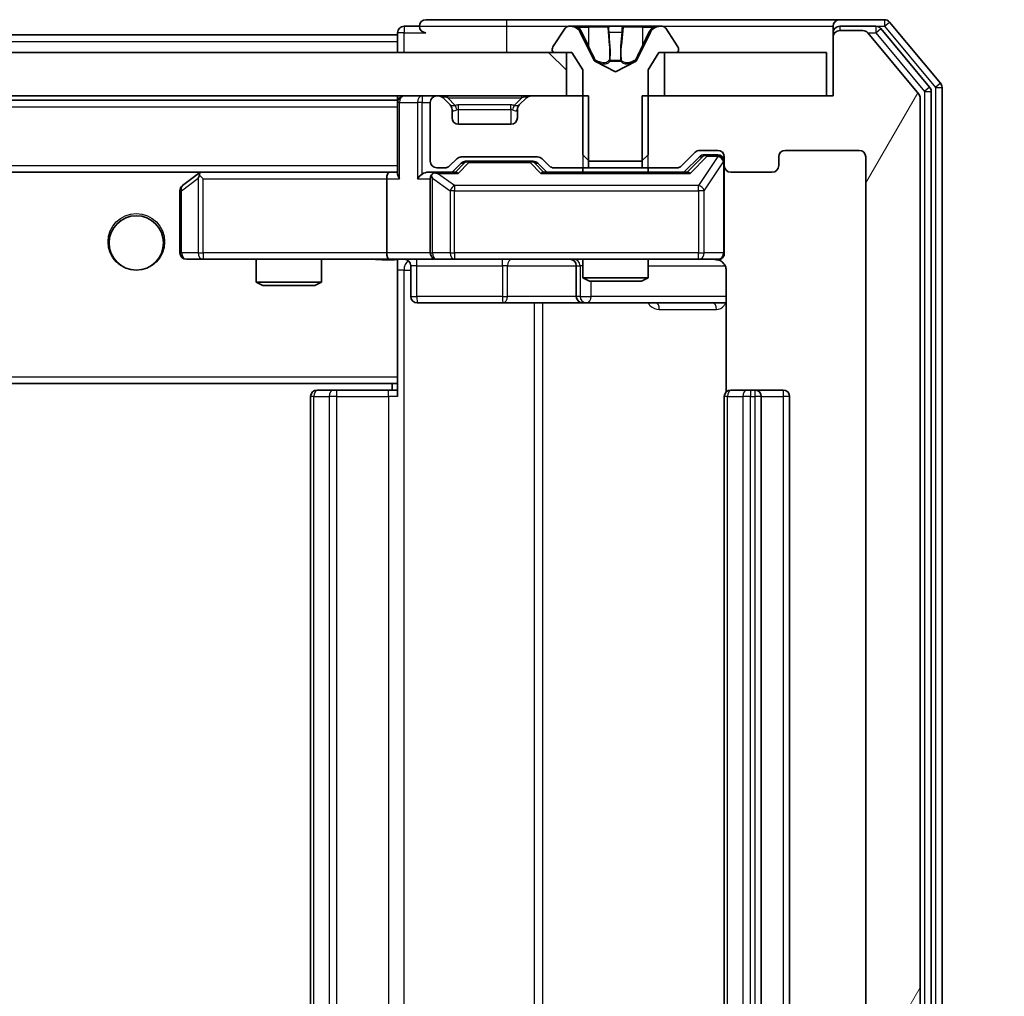
# Model space of a CAD drawing. Units: millimetres. Extents: x 0 to 10031, y 0 to 1826.
# Drawn here: x 3379 to 3424, y 1393 to 1438 of the extents above; entities that cross this region are included whole.
import ezdxf

# ---------------------------------------------------------------- set-up
doc = ezdxf.new("R2010")
doc.units = ezdxf.units.MM
doc.header["$LTSCALE"] = 2.5
doc.layers.get('Defpoints').update_dxf_attribs({"lineweight": 25})
for name, color, linetype, lineweight in [('Dimension (ISO)', 7, 'Continuous', 18), ('Dimension (ISO) @ 1', 7, 'Continuous', 18), ('Hatch (ISO)', 1, 'Continuous', 18), ('Visible (ISO)', 7, 'Continuous', 35), ('Visible Narrow (ISO)', 7, 'Continuous', 25)]:
    doc.layers.add(name, color=color, linetype=linetype, lineweight=lineweight)
doc.styles.add('Note Text (TK)', font='MS PGothic.ttf')
doc.dimstyles.new('Default - Method 1b (TK)', dxfattribs={"dimscale": 2.5, "dimtxt": 2.5, "dimasz": 2.5, "dimexe": 1, "dimexo": 1.5, "dimgap": 1, "dimtad": 1, "dimrnd": 1e-08, "dimdsep": 46, "dimtxsty": 'Note Text (TK)', "dimcen": 0.09, "dimdle": 5, "dimclrd": 100, "dimclre": 100, "dimclrt": 7, "dimadec": 1, "dimazin": 1, "dimtfac": 1, "dimtmove": 0, "dimatfit": 3, "dimfxl": 1, "dimtolj": 1, "dimlwd": -1, "dimlwe": -1, "dimarcsym": 0})

# ---------------------------------------------------------------- blocks, each defined once
blk = doc.blocks.new('*D32')
at = {"layer": 'Defpoints', "color": 0}
for p in [(3415.983, 1434.823), (3415.983, 1353.823), (3493.983, 1353.823)]:
    blk.add_point(p, dxfattribs=at)
at = {"layer": 'Dimension (ISO)', "color": 100}
for p, q in [((3425.733, 1434.823), (3500.483, 1434.823)), ((3493.983, 1418.573), (3493.983, 1370.073)), ((3425.733, 1353.823), (3500.483, 1353.823))]:
    blk.add_line(p, q, dxfattribs=at)
for points in [[(3491.274, 1418.573), (3496.691, 1418.573), (3493.983, 1434.823)], [(3491.274, 1370.073), (3496.691, 1370.073), (3493.983, 1353.823)]]:
    blk.add_solid(points, dxfattribs=at)
at = {"layer": 'Dimension (ISO)', "color": 7, "insert": (3479.358, 1385.274), "char_height": 16.25, "attachment_point": 4, "rotation": 90, "style": 'Note Text (TK)'}
blk.add_mtext('\\A1;81', dxfattribs=at)

msp = doc.modelspace()

# ---------------------------------------------------------------- hatches: boundary and pattern name
at = {"layer": 'Hatch (ISO)'}
h = msp.add_hatch(dxfattribs=at)
h.set_pattern_fill('ANSI31', color=256, scale=165.1, angle=14.99998, style=0)
h.set_pattern_definition([(60, (893.25, -52), (-17.8726, 10.31876), [])])
edge = h.paths.add_edge_path()
edge.add_line((3407.2122, 1434.8227), (3407.2122, 1431.5227))
edge.add_line((3407.2122, 1431.5227), (3408.8084, 1431.5227))
edge.add_ellipse((3408.8084, 1431.8227), major_axis=(0.3, 0), ratio=1, start_angle=270, end_angle=315)
edge.add_line((3409.0206, 1431.6106), (3409.6448, 1432.2348))
edge.add_ellipse((3409.857, 1432.0227), major_axis=(0.2121, 0.2121), ratio=1, start_angle=45, end_angle=90, ccw=False)
edge.add_line((3409.857, 1432.3227), (3410.6827, 1432.3227))
edge.add_ellipse((3410.6827, 1432.0227), major_axis=(0.3, 0), ratio=1, start_angle=0, end_angle=90, ccw=False)
edge.add_line((3410.9827, 1432.0227), (3410.9827, 1431.6227))
edge.add_ellipse((3411.2827, 1431.6227), major_axis=(0, -0.3), ratio=1, start_angle=270, end_angle=360)
edge.add_line((3411.2827, 1431.3227), (3413.1827, 1431.3227))
edge.add_ellipse((3413.1827, 1431.6227), major_axis=(0.3, 0), ratio=1, start_angle=270, end_angle=360)
edge.add_line((3413.4827, 1431.6227), (3413.4827, 1432.0227))
edge.add_ellipse((3413.7827, 1432.0227), major_axis=(0, 0.3), ratio=1, start_angle=0, end_angle=90, ccw=False)
edge.add_line((3413.7827, 1432.3227), (3417.1827, 1432.3227))
edge.add_ellipse((3417.1827, 1432.0227), major_axis=(0.3, 0), ratio=1, start_angle=0, end_angle=90, ccw=False)
edge.add_line((3417.4827, 1432.0227), (3417.4827, 1356.6227))
edge.add_ellipse((3417.1827, 1356.6227), major_axis=(0, -0.3), ratio=1, start_angle=0, end_angle=90, ccw=False)
edge.add_line((3417.1827, 1356.3227), (3413.7827, 1356.3227))
edge.add_ellipse((3413.7827, 1356.6227), major_axis=(-0.3, 0), ratio=1, start_angle=0, end_angle=90, ccw=False)
edge.add_line((3413.4827, 1356.6227), (3413.4827, 1357.0227))
edge.add_ellipse((3413.1827, 1357.0227), major_axis=(0, 0.3), ratio=1, start_angle=270, end_angle=360)
edge.add_line((3413.1827, 1357.3227), (3411.2827, 1357.3227))
edge.add_ellipse((3411.2827, 1357.0227), major_axis=(-0.3, 0), ratio=1, start_angle=270, end_angle=360)
edge.add_line((3410.9827, 1357.0227), (3410.9827, 1356.6227))
edge.add_ellipse((3410.6827, 1356.6227), major_axis=(0, -0.3), ratio=1, start_angle=0, end_angle=90, ccw=False)
edge.add_line((3410.6827, 1356.3227), (3409.857, 1356.3227))
edge.add_ellipse((3409.857, 1356.6227), major_axis=(-0.3, 0), ratio=1, start_angle=45, end_angle=90, ccw=False)
edge.add_line((3409.6448, 1356.4106), (3409.0206, 1357.0348))
edge.add_ellipse((3408.8084, 1356.8227), major_axis=(-0.2121, 0.2121), ratio=1, start_angle=270, end_angle=315)
edge.add_line((3408.8084, 1357.1227), (3407.2122, 1357.1227))
edge.add_line((3407.2122, 1357.1227), (3407.2122, 1353.8227))
edge.add_line((3407.2122, 1353.8227), (3415.9827, 1353.8227))
edge.add_line((3415.9827, 1353.8227), (3415.9827, 1351.1227))
edge.add_ellipse((3416.2827, 1351.1227), major_axis=(0, -0.3), ratio=1, start_angle=270, end_angle=360)
edge.add_line((3416.2827, 1350.8227), (3417.3422, 1350.8227))
edge.add_ellipse((3417.3422, 1351.1227), major_axis=(0.3, 0), ratio=1, start_angle=270, end_angle=320.19443)
edge.add_line((3417.5726, 1350.9306), (3419.9132, 1353.7393))
edge.add_ellipse((3419.6827, 1353.9313), major_axis=(0.1921, 0.2305), ratio=1, start_angle=270, end_angle=309.80557)
edge.add_line((3419.9827, 1353.9313), (3419.9827, 1434.7141))
edge.add_ellipse((3419.6827, 1434.7141), major_axis=(0, 0.3), ratio=1, start_angle=270, end_angle=309.80557)
edge.add_line((3419.9132, 1434.9061), (3417.5726, 1437.7147))
edge.add_ellipse((3417.3422, 1437.5227), major_axis=(-0.1921, 0.2305), ratio=1, start_angle=270, end_angle=320.19443)
edge.add_line((3417.3422, 1437.8227), (3416.2827, 1437.8227))
edge.add_ellipse((3416.2827, 1437.5227), major_axis=(-0.3, 0), ratio=1, start_angle=270, end_angle=360)
edge.add_line((3415.9827, 1437.5227), (3415.9827, 1434.8227))
edge.add_line((3415.9827, 1434.8227), (3407.2122, 1434.8227))
h = msp.add_hatch(dxfattribs=at)
h.set_pattern_fill('ANSI31', color=256, scale=165.1, angle=90.00021, style=0)
h.set_pattern_definition([(135.0002, (893.25, -52), (-14.59286, -14.59297), [])])
h.paths.add_polyline_path([(3403.7327, 1434.8227), (3403.7327, 1436.8227), (3008.2327, 1436.8227), (3008.2327, 1434.8227)])

# ---------------------------------------------------------------- linework, layer by layer
at = {"layer": 'Visible (ISO)'}
for p, q in [((3400.9827, 1438.3227), (3397.2827, 1438.3227)), ((3416.2827, 1438.3227), (3400.9827, 1438.3227)), ((3418.3422, 1438.3227), (3416.2827, 1438.3227)), ((3396.9827, 1438.0227), (3396.2827, 1438.0227)), ((3403.6735, 1437.9317), (3403.115, 1437.0724)), ((3403.9226, 1438.0227), (3403.8412, 1438.0227)), ((3403.96, 1438.0227), (3403.9226, 1438.0227)), ((3404.7395, 1438.0227), (3403.96, 1438.0227)), ((3404.7395, 1438.0227), (3405.5786, 1438.0227)), ((3405.5922, 1438.0227), (3405.5786, 1438.0227)), ((3406.3731, 1438.0227), (3405.5922, 1438.0227)), ((3406.3867, 1438.0227), (3406.3731, 1438.0227)), ((3406.3867, 1438.0227), (3407.2259, 1438.0227)), ((3408.0054, 1438.0227), (3407.2259, 1438.0227)), ((3408.0428, 1438.0227), (3408.0054, 1438.0227)), ((3408.1242, 1438.0227), (3408.0428, 1438.0227)), ((3408.8504, 1437.0724), (3408.2918, 1437.9317)), ((3415.9827, 1437.7227), (3415.9827, 1438.0227)), ((3417.9413, 1438.0227), (3416.2827, 1438.0227)), ((3420.4132, 1435.2251), (3418.1718, 1437.9147)), ((3420.9132, 1435.4061), (3418.5726, 1438.2147)), ((3208.4927, 1437.6227), (3395.9827, 1437.6227)), ((3395.9827, 1437.7227), (3395.9827, 1437.6227)), ((3395.9827, 1437.3227), (3395.9827, 1437.6227)), ((3405.0139, 1436.4484), (3404.3705, 1437.7449)), ((3407.5949, 1437.7449), (3406.9515, 1436.4484)), ((3415.9827, 1437.7227), (3415.9827, 1437.5227)), ((3415.9827, 1437.5227), (3415.9827, 1434.8227)), ((3417.3422, 1437.8227), (3416.2827, 1437.8227)), ((3419.9132, 1434.9061), (3417.5726, 1437.7147)), ((3395.9827, 1437.3227), (3395.9827, 1436.8227)), ((3403.7327, 1436.8227), (3008.2327, 1436.8227)), ((3403.0827, 1436.9634), (3403.0827, 1436.9227)), ((3403.1827, 1436.8227), (3403.9827, 1436.8227)), ((3403.7327, 1434.8227), (3403.7327, 1436.8227)), ((3403.9827, 1436.8227), (3404.4827, 1436.0227)), ((3407.4827, 1436.0227), (3407.9827, 1436.8227)), ((3407.9827, 1436.8227), (3408.7827, 1436.8227)), ((3415.6827, 1436.8227), (3408.2327, 1436.8227)), ((3408.2327, 1436.8227), (3408.2327, 1434.8227)), ((3408.8827, 1436.9227), (3408.8827, 1436.9634)), ((3415.6827, 1434.8227), (3415.6827, 1436.8227)), ((3405.9827, 1435.9227), (3405.0352, 1436.4265)), ((3406.9302, 1436.4265), (3405.9827, 1435.9227)), ((3404.4827, 1436.0227), (3404.4827, 1432.1227)), ((3407.4827, 1432.1227), (3407.4827, 1436.0227)), ((3420.9827, 1353.4313), (3420.9827, 1435.2141)), ((3008.2327, 1434.8227), (3403.7327, 1434.8227)), ((3395.9827, 1434.8227), (3395.9827, 1434.6227)), ((3397.8584, 1434.8227), (3397.7827, 1434.8227)), ((3398.3948, 1434.4106), (3398.0706, 1434.7348)), ((3401.8948, 1434.7348), (3401.5706, 1434.4106)), ((3404.7532, 1434.8227), (3402.107, 1434.8227)), ((3404.7532, 1431.5227), (3404.7532, 1434.8227)), ((3407.2122, 1434.8227), (3407.2122, 1431.5227)), ((3415.9827, 1434.8227), (3407.2122, 1434.8227)), ((3408.2327, 1434.8227), (3415.6827, 1434.8227)), ((3419.9827, 1353.9313), (3419.9827, 1434.7141)), ((3420.4827, 1353.6123), (3420.4827, 1435.0331)), ((3015.9827, 1434.6227), (3395.9827, 1434.6227)), ((3395.9827, 1434.5227), (3395.9827, 1434.6227)), ((3395.9827, 1434.5227), (3395.9827, 1431.2348)), ((3397.4827, 1434.5227), (3397.4827, 1431.8227)), ((3398.4153, 1434.3901), (3398.3948, 1434.4106)), ((3401.5706, 1434.4106), (3401.5501, 1434.3901)), ((3398.4827, 1433.8227), (3398.4827, 1434.1984)), ((3401.4827, 1434.1984), (3401.4827, 1433.8227)), ((3401.1827, 1433.5227), (3398.7827, 1433.5227)), ((3398.907, 1432.0227), (3402.4084, 1432.0227)), ((3404.4827, 1432.1227), (3404.7827, 1431.8227)), ((3407.1827, 1431.8227), (3407.4827, 1432.1227)), ((3409.0206, 1431.6106), (3409.6448, 1432.2348)), ((3409.1327, 1431.3227), (3409.8448, 1432.0348)), ((3409.857, 1432.3227), (3410.6827, 1432.3227)), ((3410.1935, 1432.1227), (3410.057, 1432.1227)), ((3410.6827, 1432.1227), (3410.1935, 1432.1227)), ((3410.9827, 1432.0227), (3410.9827, 1431.6227)), ((3413.4827, 1431.6227), (3413.4827, 1432.0227)), ((3413.7827, 1432.3227), (3417.1827, 1432.3227)), ((3417.4827, 1432.0227), (3417.4827, 1356.6227)), ((3398.3706, 1431.6106), (3398.6948, 1431.9348)), ((3398.4827, 1431.3227), (3398.8948, 1431.7348)), ((3399.2504, 1431.8227), (3399.107, 1431.8227)), ((3402.065, 1431.8227), (3399.2504, 1431.8227)), ((3402.2084, 1431.8227), (3402.065, 1431.8227)), ((3402.4206, 1431.7348), (3402.8327, 1431.3227)), ((3402.6206, 1431.9348), (3402.9448, 1431.6106)), ((3404.7827, 1431.8227), (3407.1827, 1431.8227)), ((3410.9827, 1427.6227), (3410.9827, 1431.6227)), ((3016.3584, 1431.3227), (3395.607, 1431.3227)), ((3386.836, 1431.2627), (3386.1027, 1430.7127)), ((3386.916, 1431.3227), (3386.836, 1431.2627)), ((3387.0461, 1431.0227), (3386.8905, 1431.1783)), ((3395.607, 1431.3227), (3387.016, 1431.3227)), ((3395.9827, 1431.3227), (3395.607, 1431.3227)), ((3397.7827, 1431.3227), (3397.407, 1431.3227)), ((3397.7827, 1431.5227), (3398.1584, 1431.5227)), ((3398.6588, 1431.3227), (3397.7827, 1431.3227)), ((3409.3088, 1431.3227), (3402.6566, 1431.3227)), ((3403.157, 1431.5227), (3404.7532, 1431.5227)), ((3404.4827, 1431.5227), (3404.4827, 1431.3227)), ((3407.2122, 1431.5227), (3404.7532, 1431.5227)), ((3407.2122, 1431.5227), (3408.8084, 1431.5227)), ((3407.4827, 1431.5227), (3407.4827, 1431.3227)), ((3411.2827, 1431.3227), (3413.1827, 1431.3227)), ((3395.4827, 1431.0227), (3395.4827, 1427.6227)), ((3397.4827, 1431.0227), (3397.4827, 1427.6227)), ((3385.9827, 1430.4727), (3385.9827, 1427.6227)), ((3386.2827, 1427.3227), (3387.0461, 1427.3227)), ((3387.0461, 1427.3227), (3395.607, 1427.3227)), ((3389.4827, 1427.3227), (3389.4827, 1426.2761)), ((3392.4827, 1427.3227), (3392.4827, 1426.2761)), ((3397.7827, 1427.3227), (3395.607, 1427.3227)), ((3395.9827, 1427.315), (3395.9827, 1427.0973)), ((3395.9827, 1427.0977), (3395.9827, 1421.9227)), ((3396.584, 1427.0227), (3396.584, 1425.6227)), ((3397.7827, 1427.3227), (3398.6009, 1427.3227)), ((3398.6009, 1427.3227), (3409.7973, 1427.3227)), ((3404.1882, 1427.0227), (3404.1882, 1425.6227)), ((3404.4827, 1427.3227), (3404.4827, 1426.4761)), ((3407.4827, 1427.3227), (3407.4827, 1426.4761)), ((3409.7973, 1427.3227), (3410.6827, 1427.3227)), ((3411.0725, 1426.8227), (3411.0725, 1421.2368)), ((3389.4827, 1426.2761), (3392.4827, 1426.2761)), ((3389.7894, 1426.1227), (3389.4827, 1426.2761)), ((3392.176, 1426.1227), (3389.7894, 1426.1227)), ((3392.176, 1426.1227), (3392.4827, 1426.2761)), ((3404.4827, 1426.4761), (3407.4827, 1426.4761)), ((3404.7894, 1426.3227), (3404.4827, 1426.4761)), ((3407.176, 1426.3227), (3404.7894, 1426.3227)), ((3407.176, 1426.3227), (3407.4827, 1426.4761)), ((3396.884, 1425.3227), (3400.8136, 1425.3227)), ((3400.8136, 1425.3227), (3404.4882, 1425.3227)), ((3404.4882, 1425.3227), (3404.6597, 1425.3227)), ((3404.6597, 1425.3227), (3411.0725, 1425.3227)), ((3015.9827, 1421.6227), (3395.9827, 1421.6227)), ((3395.7327, 1421.6227), (3395.7327, 1421.3227)), ((3395.9827, 1421.7086), (3395.9827, 1421.9227)), ((3395.9827, 1421.0227), (3395.9827, 1421.7086)), ((3392.2827, 1421.3227), (3392.3413, 1421.3227)), ((3393.0484, 1421.3227), (3392.3413, 1421.3227)), ((3393.0484, 1421.3227), (3393.1898, 1421.3227)), ((3395.5685, 1421.3227), (3393.1898, 1421.3227)), ((3395.5685, 1421.3227), (3395.9827, 1421.3227)), ((3411.2827, 1421.3227), (3411.3413, 1421.3227)), ((3412.0484, 1421.3227), (3411.3413, 1421.3227)), ((3412.0484, 1421.3227), (3412.1898, 1421.3227)), ((3412.3827, 1421.3227), (3412.1898, 1421.3227)), ((3413.6827, 1421.3227), (3412.3827, 1421.3227)), ((3391.9827, 1421.0227), (3391.9827, 1367.6227)), ((3410.9827, 1421.0227), (3410.9827, 1367.6227)), ((3412.6827, 1367.6227), (3412.6827, 1421.0227)), ((3413.9827, 1367.6227), (3413.9827, 1421.0227))]:
    msp.add_line(p, q, dxfattribs=at)
msp.add_circle((3383.9827, 1428.0727), 1.25, dxfattribs=at)
for centre, radius, start, end in [((3397.2827, 1438.0227), 0.3, 90, 180), ((3416.2827, 1438.0227), 0.3, 90, 180), ((3418.3422, 1438.0227), 0.3, 39.80557, 90), ((3396.2827, 1437.7227), 0.3, 90, 180), ((3397.2827, 1438.0227), 0.3, 180, 270), ((3403.8412, 1437.8227), 0.2, 90, 146.97613), ((3403.9226, 1437.5227), 0.5, 26.3917, 90), ((3408.0428, 1437.5227), 0.5, 90, 153.6083), ((3408.1242, 1437.8227), 0.2, 33.02387, 90), ((3416.2827, 1437.7227), 0.3, 90, 180), ((3417.9413, 1437.7227), 0.3, 39.80557, 90), ((3416.2827, 1437.5227), 0.3, 90, 180), ((3417.3422, 1437.5227), 0.3, 39.80557, 90), ((3403.2827, 1436.9634), 0.2, 146.97613, 180), ((3408.6827, 1436.9634), 0.2, 0, 33.02387), ((3403.1827, 1436.9227), 0.1, 180, 270), ((3408.7827, 1436.9227), 0.1, 270, 0), ((3405.0587, 1436.4706), 0.05, 206.3917, 242), ((3406.9067, 1436.4706), 0.05, 298, 333.6083), ((3420.1827, 1435.0331), 0.3, 0, 39.80557), ((3420.6827, 1435.2141), 0.3, 0, 39.80557), ((3396.2827, 1434.5227), 0.3, 90, 180), ((3397.7827, 1434.5227), 0.3, 90, 180), ((3397.8584, 1434.5227), 0.3, 45, 90), ((3402.107, 1434.5227), 0.3, 90, 135), ((3419.6827, 1434.7141), 0.3, 0, 39.80557), ((3398.1827, 1434.1984), 0.3, 0, 45), ((3401.7827, 1434.1984), 0.3, 135, 180), ((3398.7827, 1433.8227), 0.3, 180, 270), ((3401.1827, 1433.8227), 0.3, 270, 0), ((3398.907, 1431.7227), 0.3, 90, 135), ((3402.4084, 1431.7227), 0.3, 45, 90), ((3409.857, 1432.0227), 0.3, 90, 135), ((3410.6827, 1432.0227), 0.3, 0, 90), ((3410.6827, 1431.8227), 0.3, 0, 90), ((3413.7827, 1432.0227), 0.3, 90, 180), ((3417.1827, 1432.0227), 0.3, 0, 90), ((3397.7827, 1431.8227), 0.3, 180, 270), ((3398.1584, 1431.8227), 0.3, 270, 315), ((3403.157, 1431.8227), 0.3, 225, 270), ((3408.8084, 1431.8227), 0.3, 270, 315), ((3411.2827, 1431.6227), 0.3, 180, 270), ((3413.1827, 1431.6227), 0.3, 270, 0), ((3387.016, 1431.0227), 0.3, 113.43798, 126.8699), ((3387.016, 1431.0227), 0.3, 90, 113.43798), ((3397.7827, 1431.0227), 0.3, 148.75555, 180), ((3397.7827, 1431.0227), 0.3, 90, 113.43798), ((3386.2827, 1430.4727), 0.3, 126.8699, 180), ((3386.2827, 1427.6227), 0.3, 180, 270), ((3397.7827, 1427.6227), 0.3, 180, 270), ((3410.6827, 1427.6227), 0.3, 270, 0), ((3396.284, 1427.0227), 0.3, 0, 90), ((3403.8882, 1427.0227), 0.3, 0, 90), ((3410.4827, 1426.8227), 0.5, 75.52448, 90), ((3396.884, 1425.6227), 0.3, 180, 270), ((3404.4882, 1425.6227), 0.3, 180, 270), ((3392.2827, 1421.0227), 0.3, 90, 180), ((3411.2827, 1421.0227), 0.3, 90, 180), ((3412.3827, 1421.0227), 0.3, 0, 90), ((3413.6827, 1421.0227), 0.3, 0, 90)]:
    msp.add_arc(centre, radius, start, end, dxfattribs=at)
for centre, major_axis, ratio, start_param, end_param in [((3410.057, 1431.8227), (-0.3, 0), 0.9998508, 4.712389, 5.4978618), ((3399.107, 1431.5227), (-0.3, 0), 0.9998508, 4.712389, 5.4978618), ((3402.2084, 1431.5227), (0.3, 0), 0.9998508, 0.7853235, 1.5707963), ((3387.0461, 1431.0452), (0.2411, 0.4823), 0.3700244, 1.4790131, 1.7537399), ((3395.607, 1431.0227), (0, -0.3), 0.4142136, 3.1415927, 4.712389), ((3396.2827, 1431.0227), (-0.2772, 0.2772), 0.4142136, 0.3926991, 1.1780972), ((3397.107, 1431.0227), (-0.2772, -0.2772), 0.4142136, 4.3196899, 5.1050881), ((3397.407, 1431.0227), (-0.4243, 0), 0.7071068, 4.712389, 5.4977871), ((3397.7827, 1431.0452), (-0.2515, 0.483), 0.3384375, 1.1216156, 1.3963425), ((3397.8149, 1431.0227), (-0.6487, 0.2044), 0.3384375, 4.8186392, 5.0530703), ((3398.7619, 1431.0227), (0.1246, -0.2958), 0.4004104, 2.3310669, 2.974568), ((3402.5535, 1431.0227), (-0.1246, -0.2958), 0.4004104, 3.3086173, 3.9521184), ((3409.4119, 1431.0227), (0.1246, -0.2958), 0.4004104, 2.3310669, 2.974568), ((3395.607, 1427.6227), (0, -0.3), 0.4142136, 4.712389, 6.2831853)]:
    msp.add_ellipse(centre, major_axis=major_axis, ratio=ratio, start_param=start_param, end_param=end_param, dxfattribs=at)
for points, knots in [([(3403.9652, 1438.0227), (3403.9645, 1438.0227), (3403.9638, 1438.0227), (3403.962, 1438.0227), (3403.961, 1438.0227), (3403.96, 1438.0227)], [-0.00023059908, -0.00023059908, -0.00023059908, -0.00023059908, 0, 0, 0.00033832945, 0.00033832945, 0.00033832945, 0.00033832945]), ([(3403.96, 1438.0227), (3403.9609, 1438.0227), (3403.9618, 1438.0227), (3403.9634, 1438.0227), (3403.9641, 1438.0227), (3403.9648, 1438.0227)], [-0.00033832945, -0.00033832945, -0.00033832945, -0.00033832945, 0, 0, 0.00024151791, 0.00024151791, 0.00024151791, 0.00024151791]), ([(3405.6821, 1437.9397), (3405.6801, 1437.993), (3405.6341, 1438.0223), (3405.5931, 1438.0227), (3405.5927, 1438.0227), (3405.5922, 1438.0227)], [0, 0, 0, 0, 0.032055974, 0.032055974, 0.032394303, 0.032394303, 0.032394303, 0.032394303]), ([(3405.5922, 1438.0227), (3405.5925, 1438.0227), (3405.5927, 1438.0227), (3405.5948, 1438.0227), (3405.5968, 1438.0225), (3405.5988, 1438.0222)], [-0.0323943032, -0.0323943032, -0.0323943032, -0.0323943032, -0.0320559737, -0.0320559737, -0.0289727583, -0.0289727583, -0.0289727583, -0.0289727583]), ([(3406.372, 1438.0227), (3406.372, 1438.0227), (3406.3719, 1438.0227), (3406.3715, 1438.0227), (3406.3712, 1438.0227), (3406.3709, 1438.0227)], [-0.00005424966, -0.00005424966, -0.00005424966, -0.00005424966, 0, 0, 0.00024151791, 0.00024151791, 0.00024151791, 0.00024151791]), ([(3406.372, 1438.0227), (3406.3722, 1438.0227), (3406.3723, 1438.0227), (3406.3727, 1438.0227), (3406.3729, 1438.0227), (3406.3731, 1438.0227)], [-0.00023059908, -0.00023059908, -0.00023059908, -0.00023059908, 0, 0, 0.00033832945, 0.00033832945, 0.00033832945, 0.00033832945]), ([(3407.7414, 1437.9397), (3407.8228, 1437.993), (3407.914, 1438.0223), (3408.0035, 1438.0227), (3408.0045, 1438.0227), (3408.0054, 1438.0227)], [0, 0, 0, 0, 0.032055974, 0.032055974, 0.032394303, 0.032394303, 0.032394303, 0.032394303]), ([(3408.0054, 1438.0227), (3408.0044, 1438.0227), (3408.0034, 1438.0227), (3407.9929, 1438.0227), (3407.9835, 1438.0225), (3407.9741, 1438.0222)], [-0.0323943032, -0.0323943032, -0.0323943032, -0.0323943032, -0.0320559737, -0.0320559737, -0.0289727583, -0.0289727583, -0.0289727583, -0.0289727583]), ([(3386.8967, 1431.2979), (3386.8957, 1431.2955), (3386.8948, 1431.293), (3386.8896, 1431.2757), (3386.8871, 1431.2564), (3386.8866, 1431.2192), (3386.888, 1431.1983), (3386.8905, 1431.1783)], [0.381031219, 0.381031219, 0.381031219, 0.381031219, 0.382741903, 0.382741903, 0.391761654, 0.391761654, 0.398553638, 0.398553638, 0.398553638, 0.398553638]), ([(3397.6634, 1431.2979), (3397.6571, 1431.2952), (3397.651, 1431.2923), (3397.6185, 1431.2756), (3397.5894, 1431.2541), (3397.5532, 1431.2171), (3397.5381, 1431.1974), (3397.5262, 1431.1783)], [0.250886757, 0.250886757, 0.250886757, 0.250886757, 0.252877969, 0.252877969, 0.261958418, 0.261958418, 0.268388032, 0.268388032, 0.268388032, 0.268388032]), ([(3410.9827, 1427.6227), (3410.9827, 1427.6227), (3410.9827, 1427.6078), (3410.9827, 1427.5989), (3410.9827, 1427.5974), (3410.9827, 1427.5966), (3410.9827, 1427.5965), (3410.9827, 1427.5964), (3410.9827, 1427.5965), (3410.9827, 1427.596), (3410.9827, 1427.596), (3410.9827, 1427.5955), (3410.9827, 1427.5954), (3410.9827, 1427.5951), (3410.9827, 1427.595), (3410.9827, 1427.5946), (3410.9827, 1427.5943), (3410.9827, 1427.593), (3410.9827, 1427.5919), (3410.9825, 1427.582), (3410.9819, 1427.5731), (3410.9791, 1427.5493), (3410.9762, 1427.5344), (3410.9639, 1427.4892), (3410.9505, 1427.4596), (3410.9153, 1427.4055), (3410.8926, 1427.3805), (3410.8418, 1427.3411), (3410.8134, 1427.3258), (3410.7541, 1427.3048), (3410.7225, 1427.2988), (3410.6632, 1427.2968), (3410.6348, 1427.2997), (3410.6077, 1427.3068)], [0, 0, 0, 0, 0.05281999, 0.05281999, 0.06906004, 0.06906004, 0.07210481, 0.07210481, 0.07438843, 0.07438843, 0.07481761, 0.07481761, 0.07490041, 0.07490041, 0.07498394, 0.07498394, 0.07506756, 0.07506756, 0.07540702, 0.07540702, 0.07805398, 0.07805398, 0.08258499, 0.08258499, 0.0921136, 0.0921136, 0.10195528, 0.10195528, 0.11140462, 0.11140462, 0.12083012, 0.12083012, 0.12921615, 0.12921615, 0.12921615, 0.12921615]), ([(3395.9827, 1427.3109), (3395.7894, 1427.3009), (3395.5957, 1427.2945), (3395.2082, 1427.3056), (3395.0143, 1427.3227), (3394.8201, 1427.3227)], [0, 0, 0, 0, 0.05805072, 0.05805072, 0.11630897, 0.11630897, 0.11630897, 0.11630897]), ([(3410.7023, 1427.2981), (3410.7169, 1427.2936), (3410.7311, 1427.2887), (3410.805, 1427.2592), (3410.871, 1427.217), (3410.9639, 1427.1284), (3411.0079, 1427.0667), (3411.0573, 1426.9536), (3411.0725, 1426.8829), (3411.0725, 1426.8227)], [0.090531869, 0.090531869, 0.090531869, 0.090531869, 0.094854307, 0.094854307, 0.114425932, 0.114425932, 0.133369726, 0.133369726, 0.151444025, 0.151444025, 0.151444025, 0.151444025])]:
    msp.add_open_spline(points, degree=3, knots=knots, dxfattribs=at)
for points in [[(3405.5988, 1438.0222), (3405.6174, 1438.0192), (3405.6361, 1438.0035), (3405.637, 1437.9771)], [(3407.9741, 1438.0222), (3407.8855, 1438.0192), (3407.7957, 1438.0035), (3407.7151, 1437.9771)]]:
    msp.add_open_spline(points, degree=3, dxfattribs=at)
at = {"layer": 'Visible Narrow (ISO)'}
for p, q in [((3400.9827, 1438.3227), (3400.9827, 1438.0227)), ((3418.3422, 1438.3227), (3418.3422, 1438.0227)), ((3396.2827, 1438.0227), (3396.2827, 1437.7227)), ((3396.9827, 1438.0227), (3400.9827, 1438.0227)), ((3400.9827, 1438.0227), (3400.9827, 1436.8227)), ((3400.9827, 1438.0227), (3403.8412, 1438.0227)), ((3404.2503, 1437.9771), (3404.7404, 1437.9771)), ((3405.6284, 1437.9771), (3404.7404, 1437.9771)), ((3404.7404, 1437.9771), (3404.7416, 1437.1467)), ((3405.6284, 1437.9771), (3405.637, 1437.9771)), ((3405.6284, 1437.9771), (3405.7011, 1437.1467)), ((3406.3369, 1437.9771), (3406.2643, 1437.1467)), ((3406.3284, 1437.9771), (3406.3369, 1437.9771)), ((3407.225, 1437.9771), (3406.3369, 1437.9771)), ((3407.225, 1437.9771), (3407.2237, 1437.1467)), ((3407.225, 1437.9771), (3407.7151, 1437.9771)), ((3408.1242, 1438.0227), (3415.9827, 1438.0227)), ((3416.2827, 1438.0227), (3416.2827, 1437.8227)), ((3417.9413, 1438.0227), (3417.9413, 1437.7227)), ((3417.9413, 1438.0227), (3418.3422, 1438.0227)), ((3417.9413, 1437.7227), (3418.1718, 1437.9147)), ((3418.3422, 1438.0227), (3418.5726, 1438.2147)), ((3418.3422, 1438.0227), (3420.6827, 1435.2141)), ((3396.2827, 1437.7227), (3395.9827, 1437.7227)), ((3396.2827, 1437.7227), (3397.2827, 1437.7227)), ((3396.2827, 1436.8227), (3396.2827, 1437.7227)), ((3404.3705, 1437.7449), (3404.3965, 1437.7449)), ((3404.7416, 1437.1467), (3404.4397, 1437.7628)), ((3405.6524, 1437.7628), (3405.7011, 1437.1467)), ((3405.6942, 1437.7449), (3406.2712, 1437.7449)), ((3406.2643, 1437.1467), (3406.3129, 1437.7628)), ((3407.5256, 1437.7628), (3407.2237, 1437.1467)), ((3407.5688, 1437.7449), (3407.5949, 1437.7449)), ((3416.0591, 1437.7227), (3415.9827, 1437.7227)), ((3417.5658, 1437.7227), (3417.9413, 1437.7227)), ((3417.9413, 1437.7227), (3420.1827, 1435.0331)), ((3208.6877, 1437.3227), (3395.9827, 1437.3227)), ((3405.0458, 1436.4484), (3405.0139, 1436.4484)), ((3405.0352, 1436.4265), (3405.0664, 1436.4265)), ((3406.2292, 1436.4484), (3405.7362, 1436.4484)), ((3405.7416, 1436.4265), (3406.2238, 1436.4265)), ((3406.899, 1436.4265), (3406.9302, 1436.4265)), ((3406.9515, 1436.4484), (3406.9196, 1436.4484)), ((3420.4132, 1435.2251), (3420.1827, 1435.0331)), ((3420.9132, 1435.4061), (3420.6827, 1435.2141)), ((3420.6827, 1435.2141), (3420.9827, 1435.2141)), ((3420.6827, 1435.2141), (3420.6827, 1353.4313)), ((3397.107, 1434.8227), (3397.107, 1434.5227)), ((3398.2827, 1434.7348), (3398.2827, 1434.8227)), ((3398.2827, 1434.7348), (3398.6274, 1434.3901)), ((3398.2827, 1434.7348), (3401.6827, 1434.7348)), ((3401.6827, 1434.7348), (3401.338, 1434.3901)), ((3401.6827, 1434.7348), (3401.6827, 1434.8227)), ((3404.4827, 1434.8227), (3404.4827, 1431.5227)), ((3407.4827, 1431.5227), (3407.4827, 1434.8227)), ((3420.1827, 1435.0331), (3420.4827, 1435.0331)), ((3420.1827, 1435.0331), (3420.1827, 1353.6123)), ((3015.9827, 1434.3227), (3395.9827, 1434.3227)), ((3396.0706, 1434.5227), (3395.9827, 1434.5227)), ((3396.0706, 1434.5227), (3396.8948, 1434.5227)), ((3396.0706, 1431.0227), (3396.0706, 1434.5227)), ((3397.107, 1434.5227), (3396.8948, 1434.5227)), ((3396.8948, 1434.5227), (3396.8948, 1431.0227)), ((3397.107, 1434.5227), (3397.4827, 1434.5227)), ((3397.107, 1431.2348), (3397.107, 1434.5227)), ((3398.7827, 1434.1984), (3398.7827, 1434.4106)), ((3401.1827, 1434.4106), (3398.7827, 1434.4106)), ((3401.1827, 1434.1984), (3401.1827, 1434.4106)), ((3398.4827, 1434.1984), (3398.4929, 1434.178)), ((3398.7827, 1434.1984), (3401.1827, 1434.1984)), ((3398.7827, 1433.5227), (3398.7827, 1434.1984)), ((3401.1827, 1434.1984), (3401.1827, 1433.5227)), ((3401.4725, 1434.178), (3401.4827, 1434.1984)), ((3409.9814, 1432.0348), (3409.2857, 1431.3227)), ((3409.4119, 1431.2627), (3410.1935, 1432.0627)), ((3410.6827, 1432.0408), (3409.7973, 1430.7127)), ((3409.8448, 1432.0348), (3409.9814, 1432.0348)), ((3410.1935, 1432.1227), (3410.1935, 1432.0627)), ((3410.1935, 1432.0627), (3410.6827, 1432.0627)), ((3410.6827, 1432.0627), (3410.6827, 1432.1227)), ((3410.6827, 1432.0627), (3410.6827, 1432.0408)), ((3015.9827, 1431.6227), (3395.9827, 1431.6227)), ((3399.0383, 1431.7348), (3398.6357, 1431.3227)), ((3398.7619, 1431.2627), (3399.2504, 1431.7627)), ((3398.8948, 1431.7348), (3399.0383, 1431.7348)), ((3399.2504, 1431.8227), (3399.2504, 1431.7627)), ((3399.2504, 1431.7627), (3402.065, 1431.7627)), ((3402.065, 1431.7627), (3402.065, 1431.8227)), ((3402.065, 1431.7627), (3402.5535, 1431.2627)), ((3402.6797, 1431.3227), (3402.2771, 1431.7348)), ((3402.2771, 1431.7348), (3402.4206, 1431.7348)), ((3410.0656, 1430.4727), (3410.951, 1431.8008)), ((3410.9827, 1431.8008), (3410.951, 1431.8008)), ((3410.951, 1431.8008), (3410.951, 1427.6227)), ((3397.8149, 1431.2627), (3398.7619, 1431.2627)), ((3398.6009, 1430.7127), (3397.8149, 1431.2627)), ((3402.5535, 1431.2627), (3409.4119, 1431.2627)), ((3386.0633, 1430.4727), (3386.8267, 1431.0452)), ((3386.8267, 1431.0452), (3386.8267, 1427.6227)), ((3387.0461, 1431.0227), (3395.4827, 1431.0227)), ((3387.0461, 1427.6227), (3387.0461, 1431.0227)), ((3395.4827, 1431.0227), (3396.0706, 1431.0227)), ((3396.8948, 1431.0227), (3397.4827, 1431.0227)), ((3397.578, 1431.0452), (3398.3962, 1430.4727)), ((3397.578, 1427.6227), (3397.578, 1431.0452)), ((3398.6009, 1430.7127), (3398.6009, 1430.4727)), ((3409.7973, 1430.7127), (3398.6009, 1430.7127)), ((3409.7973, 1430.4727), (3409.7973, 1430.7127)), ((3385.9827, 1430.4727), (3386.0633, 1430.4727)), ((3386.0633, 1427.6227), (3386.0633, 1430.4727)), ((3398.6009, 1430.4727), (3398.3962, 1430.4727)), ((3398.3962, 1430.4727), (3398.3962, 1427.6227)), ((3398.6009, 1427.6227), (3398.6009, 1430.4727)), ((3398.6009, 1430.4727), (3409.7973, 1430.4727)), ((3410.0656, 1430.4727), (3409.7973, 1430.4727)), ((3409.7973, 1430.4727), (3409.7973, 1427.6227)), ((3410.0656, 1427.6227), (3410.0656, 1430.4727)), ((3385.9827, 1427.6227), (3386.0633, 1427.6227)), ((3386.8267, 1427.6227), (3386.0633, 1427.6227)), ((3386.8267, 1427.6227), (3387.0461, 1427.6227)), ((3395.4827, 1427.6227), (3387.0461, 1427.6227)), ((3387.0461, 1427.6227), (3387.0461, 1427.3227)), ((3397.4827, 1427.6227), (3395.4827, 1427.6227)), ((3397.4827, 1427.6227), (3397.578, 1427.6227)), ((3398.3962, 1427.6227), (3397.578, 1427.6227)), ((3398.3962, 1427.6227), (3398.6009, 1427.6227)), ((3398.6009, 1427.6227), (3398.6009, 1427.3227)), ((3409.7973, 1427.6227), (3398.6009, 1427.6227)), ((3409.7973, 1427.6227), (3410.0656, 1427.6227)), ((3409.7973, 1427.3227), (3409.7973, 1427.6227)), ((3410.951, 1427.6227), (3410.0656, 1427.6227)), ((3410.951, 1427.6227), (3410.9827, 1427.6227)), ((3396.8709, 1427.0227), (3396.584, 1427.0227)), ((3396.8709, 1427.0227), (3400.8006, 1427.0227)), ((3396.8709, 1425.6227), (3396.8709, 1427.0227)), ((3401.0258, 1427.0227), (3400.8006, 1427.0227)), ((3400.8006, 1427.0227), (3400.8006, 1425.6227)), ((3401.0258, 1427.0227), (3404.1882, 1427.0227)), ((3401.0258, 1425.6227), (3401.0258, 1427.0227)), ((3404.1884, 1427.0227), (3404.1882, 1427.0227)), ((3404.1884, 1427.0227), (3404.36, 1427.0227)), ((3404.1884, 1425.6227), (3404.1884, 1427.0227)), ((3404.4827, 1427.0227), (3404.36, 1427.0227)), ((3404.36, 1427.0227), (3404.36, 1425.6227)), ((3407.4827, 1427.0227), (3411.0268, 1427.0227)), ((3396.2756, 1426.8227), (3395.9827, 1426.8227)), ((3396.2756, 1361.8227), (3396.2756, 1426.8227)), ((3396.2756, 1426.8227), (3396.584, 1426.8227)), ((3404.8719, 1425.6227), (3404.8719, 1426.3227)), ((3396.584, 1425.6227), (3396.8709, 1425.6227)), ((3400.8006, 1425.6227), (3396.8709, 1425.6227)), ((3400.8006, 1425.6227), (3401.0258, 1425.6227)), ((3404.1882, 1425.6227), (3401.0258, 1425.6227)), ((3402.2536, 1425.3227), (3402.2536, 1363.3227)), ((3402.6579, 1363.3227), (3402.6579, 1425.3227)), ((3404.1882, 1425.6227), (3404.1884, 1425.6227)), ((3404.36, 1425.6227), (3404.1884, 1425.6227)), ((3404.36, 1425.6227), (3404.8719, 1425.6227)), ((3411.0725, 1425.6227), (3404.8719, 1425.6227)), ((3407.9975, 1425.0227), (3410.6276, 1425.0227)), ((3015.9827, 1421.9227), (3395.9827, 1421.9227)), ((3393.1898, 1421.0227), (3393.1898, 1421.3227)), ((3395.5685, 1421.0227), (3395.5685, 1421.3227)), ((3412.1898, 1421.3227), (3412.1898, 1421.0227)), ((3412.3827, 1421.3227), (3412.3827, 1421.0227)), ((3413.6827, 1421.3227), (3413.6827, 1421.0227)), ((3392.1291, 1421.0227), (3391.9827, 1421.0227)), ((3392.1291, 1367.6227), (3392.1291, 1421.0227)), ((3392.1291, 1421.0227), (3392.8362, 1421.0227)), ((3392.8362, 1421.0227), (3392.8362, 1367.6227)), ((3393.1898, 1421.0227), (3392.8362, 1421.0227)), ((3393.1898, 1367.6227), (3393.1898, 1421.0227)), ((3393.1898, 1421.0227), (3395.5685, 1421.0227)), ((3395.5685, 1421.0227), (3395.5685, 1367.6227)), ((3395.9827, 1421.0227), (3395.5685, 1421.0227)), ((3411.1291, 1421.0227), (3410.9827, 1421.0227)), ((3411.1291, 1367.6227), (3411.1291, 1421.0227)), ((3411.1291, 1421.0227), (3411.8362, 1421.0227)), ((3411.8362, 1421.0227), (3411.8362, 1367.6227)), ((3412.1898, 1421.0227), (3411.8362, 1421.0227)), ((3412.1898, 1367.6227), (3412.1898, 1421.0227)), ((3412.1898, 1421.0227), (3412.3827, 1421.0227)), ((3412.3827, 1421.0227), (3412.3827, 1367.6227)), ((3412.6827, 1421.0227), (3412.3827, 1421.0227)), ((3412.6827, 1421.0227), (3413.6827, 1421.0227)), ((3413.6827, 1421.0227), (3413.6827, 1367.6227)), ((3413.9827, 1421.0227), (3413.6827, 1421.0227))]:
    msp.add_line(p, q, dxfattribs=at)
msp.add_circle((3383.9827, 1428.1227), 1.3, dxfattribs=at)
for centre, radius, start, end in [((3398.7827, 1433.8106), 0.6, 90, 105), ((3401.1827, 1433.8106), 0.6, 75, 90), ((3402.065, 1431.5227), 0.3, 45, 90.00428)]:
    msp.add_arc(centre, radius, start, end, dxfattribs=at)
for centre, major_axis, ratio, start_param, end_param in [((3404.2512, 1437.9814), (-0.0274, -0.0418), 0.0334121, 0.0931216, 1.4883037), ((3404.0498, 1437.6185), (0.3313, -0.3368), 0.8605493, 1.2013266, 1.8165825), ((3404.7395, 1437.9727), (0, 0.05), 0.0174524, 4.7996554, 6.2831853), ((3405.5786, 1437.9727), (0, 0.05), 0.9998477, 4.7996554, 6.2831853), ((3405.6868, 1437.9814), (-0.0499, -0.003), 0.8354784, 0.0316436, 1.4268258), ((3405.6719, 1437.6185), (0.0375, -0.4413), 0.0170949, 3.7626198, 4.3778757), ((3406.2786, 1437.9814), (0.0499, -0.003), 0.8354784, 4.8563595, 6.2515417), ((3406.2935, 1437.6185), (0.0375, 0.4413), 0.0170949, 5.0469023, 5.6621582), ((3406.3867, 1437.9727), (0, 0.05), 0.9998477, 0, 1.4835299), ((3407.2259, 1437.9727), (0, 0.05), 0.0174524, 0, 1.4835299), ((3407.9156, 1437.6185), (-0.3313, -0.3368), 0.8605493, 4.4666028, 5.0818587), ((3407.7142, 1437.9814), (0.0274, -0.0418), 0.0334121, 4.7948816, 6.1900638), ((3404.4406, 1437.7672), (-0.0449, -0.022), 0.0707177, 0.1613844, 1.5168075), ((3405.7022, 1437.7672), (-0.0498, -0.0039), 0.4389175, 0.0193506, 1.3747738), ((3406.2631, 1437.7672), (0.0498, -0.0039), 0.4389175, 4.9084115, 6.2638347), ((3407.5248, 1437.7672), (0.0449, -0.022), 0.0707177, 4.7663778, 6.1218009), ((3404.7425, 1437.1511), (-0.0449, -0.022), 0.0707153, 0.1657583, 1.5168043), ((3405.7509, 1437.1511), (-0.0498, -0.0039), 0.4389579, 0.0193511, 1.370397), ((3406.2145, 1437.1511), (0.0498, -0.0039), 0.4389579, 4.9127883, 6.2638342), ((3407.2229, 1437.1511), (0.0449, -0.022), 0.0707153, 4.766381, 6.117427), ((3405.0891, 1436.4706), (-0.044, -0.0237), 0.0870412, 5.0547162, 6.052327), ((3405.0891, 1436.4706), (0, -0.05), 0.9670817, 5.1730111, 5.7944931), ((3405.0891, 1436.4706), (-0.0213, -0.0452), 0.271954, 4.9357689, 6.1587206), ((3405.7476, 1436.4706), (-0.0498, 0.0049), 0.4728258, 0.3892284, 1.3868392), ((3405.7476, 1436.4706), (0.0417, -0.0276), 0.8702675, 3.887757, 5.1107087), ((3405.7476, 1436.4706), (0, 0.05), 0.2544662, 2.0314184, 2.6529005), ((3406.2178, 1436.4706), (0.0417, 0.0276), 0.8702675, 4.3140693, 5.5370209), ((3406.2178, 1436.4706), (0, -0.05), 0.2544662, 0.4886922, 1.1101742), ((3406.2178, 1436.4706), (0.0498, 0.0049), 0.4728258, 4.8963461, 5.8939569), ((3406.8763, 1436.4706), (0.044, -0.0237), 0.0870412, 0.2308583, 1.2284691), ((3406.8763, 1436.4706), (0.0213, -0.0452), 0.271954, 0.1244647, 1.3474164), ((3406.8763, 1436.4706), (0, 0.05), 0.9670817, 3.6302849, 4.2517669), ((3396.2827, 1434.5227), (0, 0.3), 0.7071068, 0, 1.5707963), ((3397.107, 1434.5227), (0, 0.3), 0.7071068, 0, 1.5707963), ((3398.707, 1434.5227), (-0.6476, 0.2345), 0.1095524, 5.465756, 6.5129536), ((3401.2584, 1434.5227), (0.6476, 0.2345), 0.1095524, 6.053417, 7.1006146), ((3398.2031, 1434.178), (0.2121, 0.2121), 0.9351131, 5.4642684, 6.2831853), ((3398.7827, 1434.447), (-0.3688, -0.0542), 0.100173, 0.0743487, 1.1215463), ((3398.6274, 1434.178), (0.0776, -0.2898), 0.2505628, 1.5037588, 2.3226757), ((3401.338, 1434.178), (-0.0776, -0.2898), 0.2505628, 3.9605096, 4.7794265), ((3401.1827, 1434.447), (-0.3688, 0.0542), 0.100173, 2.0200464, 3.0672439), ((3401.7622, 1434.178), (-0.2121, 0.2121), 0.9351131, 0, 0.8189169), ((3398.7827, 1434.447), (-0.2751, -0.289), 0.4138619, 6.1349654, 7.1821629), ((3398.7827, 1433.5984), (0, 0.6), 0.5, 0, 0.2617994), ((3401.1827, 1433.5984), (0, 0.6), 0.5, 6.0213859, 6.2831853), ((3401.1827, 1434.447), (0.2751, -0.289), 0.4138619, 5.3842077, 6.4314052), ((3410.1935, 1431.8227), (0, 0.3), 0.9998508, 0, 0.7854728), ((3410.1935, 1431.8227), (-0.2146, 0.2096), 0.6901674, 5.305635, 6.266302), ((3410.6827, 1431.8227), (0.3, 0), 0.8, 0, 1.5707963), ((3410.6827, 1431.8008), (0.3, 0), 0.8, 0, 1.5707963), ((3410.6827, 1431.8008), (0.2496, -0.1664), 0.7427814, 0.7314474, 2.0305866), ((3399.2504, 1431.5227), (0, 0.3), 0.9998508, 0, 0.7854728), ((3399.2504, 1431.5227), (-0.2146, 0.2096), 0.6901674, 5.305635, 6.266302), ((3402.065, 1431.5227), (0.2146, 0.2096), 0.6901674, 0.0168833, 0.9775503), ((3386.2827, 1430.4727), (-0.18, 0.24), 0.6509254, 0, 1.116638), ((3398.6009, 1430.4727), (-0.172, -0.2458), 0.6073134, 3.9975941, 5.1142321), ((3409.7973, 1430.4727), (-0.2496, 0.1664), 0.7427814, 3.87304, 5.1721792), ((3386.2827, 1427.6227), (0, -0.3), 0.7311768, 4.712389, 6.2831853), ((3387.0461, 1427.6227), (0, -0.3), 0.7311768, 4.712389, 6.2831853), ((3397.7827, 1427.6227), (0, -0.3), 0.682188, 4.712389, 6.2831853), ((3398.6009, 1427.6227), (0, -0.3), 0.682188, 4.712389, 6.2831853), ((3409.7973, 1427.6227), (0, -0.3), 0.8944272, 0, 1.5707963), ((3410.6827, 1427.6227), (0, -0.3), 0.8944272, 0, 1.5707963), ((3396.6291, 1426.8227), (0, -0.5), 0.7071068, 3.6320888, 4.712389), ((3396.8578, 1427.0227), (0, 0.3), 0.0436194, 4.712389, 6.2831853), ((3400.7875, 1427.0227), (0, 0.3), 0.0436194, 4.712389, 6.2831853), ((3401.2379, 1427.0227), (0, 0.3), 0.7071068, 0, 1.5707963), ((3403.8887, 1427.0227), (0, 0.3), 0.9990482, 4.712389, 6.2831853), ((3404.0603, 1427.0227), (0, 0.3), 0.9990482, 4.712389, 6.2831853), ((3396.884, 1425.6227), (0, -0.3), 0.0436194, 4.712389, 6.2831853), ((3400.8136, 1425.6227), (0, -0.3), 0.0436194, 4.712389, 6.2831853), ((3400.8136, 1425.6227), (0, -0.3), 0.7071068, 0, 1.5707963), ((3404.4882, 1425.6227), (0, -0.3), 0.9990482, 4.712389, 6.2831853), ((3404.6597, 1425.6227), (0, -0.3), 0.9990482, 4.712389, 6.2831853), ((3404.6597, 1425.6227), (0, -0.3), 0.7071068, 0, 1.5707963), ((3407.87, 1425.0227), (0, 0.3), 0.4251427, 4.712389, 6.2831853), ((3410.4523, 1425.0227), (0, 0.3), 0.5845417, 4.712389, 6.2831853), ((3392.3413, 1421.0227), (0, 0.3), 0.7071068, 0, 1.5707963), ((3393.0484, 1421.0227), (0, 0.3), 0.7071068, 0, 1.5707963), ((3411.3413, 1421.0227), (0, 0.3), 0.7071068, 0, 1.5707963), ((3412.0484, 1421.0227), (0, 0.3), 0.7071068, 0, 1.5707963)]:
    msp.add_ellipse(centre, major_axis=major_axis, ratio=ratio, start_param=start_param, end_param=end_param, dxfattribs=at)
for points in [[(3403.9648, 1438.0227), (3404.0528, 1438.0218), (3404.1432, 1437.9926), (3404.224, 1437.9397)], [(3404.2503, 1437.9771), (3404.1617, 1438.0061), (3404.0621, 1438.0222), (3403.9652, 1438.0227)], [(3404.224, 1437.9397), (3404.2975, 1437.8915), (3404.358, 1437.8236), (3404.3965, 1437.7449)], [(3405.6942, 1437.7449), (3405.6881, 1437.8236), (3405.684, 1437.8915), (3405.6821, 1437.9397)], [(3406.2832, 1437.9397), (3406.2814, 1437.8915), (3406.2773, 1437.8236), (3406.2712, 1437.7449)], [(3406.3709, 1438.0227), (3406.3306, 1438.0218), (3406.2852, 1437.9926), (3406.2832, 1437.9397)], [(3406.3284, 1437.9771), (3406.3294, 1438.0061), (3406.3518, 1438.0222), (3406.372, 1438.0227)], [(3407.5688, 1437.7449), (3407.6074, 1437.8236), (3407.6678, 1437.8915), (3407.7414, 1437.9397)], [(3404.3965, 1437.7449), (3404.4972, 1437.5396), (3404.5978, 1437.3342), (3404.6985, 1437.1289)], [(3405.7426, 1437.1289), (3405.7265, 1437.3342), (3405.7104, 1437.5396), (3405.6942, 1437.7449)], [(3406.2712, 1437.7449), (3406.255, 1437.5396), (3406.2389, 1437.3342), (3406.2227, 1437.1289)], [(3407.2669, 1437.1289), (3407.3676, 1437.3342), (3407.4682, 1437.5396), (3407.5688, 1437.7449)], [(3404.6985, 1437.1289), (3404.8104, 1436.9006), (3404.9246, 1436.6719), (3405.0458, 1436.4484)], [(3405.0724, 1436.4663), (3404.9571, 1436.6897), (3404.8481, 1436.9184), (3404.7416, 1437.1467)], [(3405.7011, 1437.1467), (3405.7192, 1436.9184), (3405.721, 1436.6897), (3405.7006, 1436.4663)], [(3405.7362, 1436.4484), (3405.7608, 1436.6719), (3405.7606, 1436.9006), (3405.7426, 1437.1289)], [(3406.2227, 1437.1289), (3406.2048, 1436.9006), (3406.2046, 1436.6719), (3406.2292, 1436.4484)], [(3406.2647, 1436.4663), (3406.2444, 1436.6897), (3406.2462, 1436.9184), (3406.2643, 1437.1467)], [(3407.2237, 1437.1467), (3407.1173, 1436.9184), (3407.0083, 1436.6897), (3406.893, 1436.4663)], [(3406.9196, 1436.4484), (3407.0407, 1436.6719), (3407.155, 1436.9006), (3407.2669, 1437.1289)]]:
    msp.add_open_spline(points, degree=3, dxfattribs=at)
for points, knots in [([(3405.0664, 1436.4265), (3405.1504, 1436.387), (3405.3162, 1436.3131), (3405.5275, 1436.2842), (3405.6674, 1436.342), (3405.7211, 1436.3968), (3405.7416, 1436.4265)], [-0.17486601, -0.17486601, -0.17486601, -0.17486601, -0.14599531, -0.1171246, -0.09547158, -0.07381855, -0.07381855, -0.07381855, -0.07381855]), ([(3405.7006, 1436.4663), (3405.682, 1436.4366), (3405.6331, 1436.3818), (3405.5059, 1436.324), (3405.3099, 1436.3529), (3405.1523, 1436.4268), (3405.0724, 1436.4663)], [0.07381855, 0.07381855, 0.07381855, 0.07381855, 0.09547158, 0.1171246, 0.14599531, 0.17486601, 0.17486601, 0.17486601, 0.17486601]), ([(3406.2238, 1436.4265), (3406.2511, 1436.387), (3406.3281, 1436.3131), (3406.5116, 1436.2842), (3406.7117, 1436.342), (3406.836, 1436.3968), (3406.899, 1436.4265)], [-0.17486601, -0.17486601, -0.17486601, -0.17486601, -0.14599531, -0.1171246, -0.09547158, -0.07381855, -0.07381855, -0.07381855, -0.07381855]), ([(3406.893, 1436.4663), (3406.833, 1436.4366), (3406.7149, 1436.3818), (3406.5271, 1436.324), (3406.3595, 1436.3529), (3406.2896, 1436.4268), (3406.2647, 1436.4663)], [0.07381855, 0.07381855, 0.07381855, 0.07381855, 0.09547158, 0.1171246, 0.14599531, 0.17486601, 0.17486601, 0.17486601, 0.17486601]), ([(3395.9827, 1427.315), (3395.8768, 1427.3115), (3395.6511, 1427.3048), (3395.243, 1427.3095), (3394.9708, 1427.3227), (3394.8201, 1427.3227)], [-0.11479384, -0.11479384, -0.11479384, -0.11479384, -0.08309873, -0.04985924, 0, 0, 0, 0]), ([(3410.6827, 1427.3227), (3410.6557, 1427.3227), (3410.6182, 1427.3108), (3410.6077, 1427.3069), (3410.6077, 1427.3069)], [0, 0, 0, 0, 0.049859236, 0.074882887, 0.074882887, 0.074882887, 0.074882887]), ([(3407.4812, 1425.3227), (3407.5095, 1425.2742), (3407.6434, 1425.1043), (3407.8476, 1425.0227), (3407.9975, 1425.0227)], [-0.065903572, -0.065903572, -0.065903572, -0.065903572, -0.048782062, 0, 0, 0, 0]), ([(3410.6276, 1425.0227), (3410.7581, 1425.0227), (3410.9298, 1425.1083), (3411.0344, 1425.2768), (3411.0558, 1425.3227)], [-0.09474832, -0.09474832, -0.09474832, -0.09474832, -0.04737416, -0.031458042, -0.031458042, -0.031458042, -0.031458042])]:
    msp.add_open_spline(points, degree=3, knots=knots, dxfattribs=at)

# ---------------------------------------------------------------- dimensions: what is measured, and where the dimension line sits
at = {"layer": 'Dimension (ISO) @ 1', "color": 100}
dim = msp.add_linear_dim(base=(3493.9827, 1353.8227), p1=(3415.9827, 1434.8227), p2=(3415.9827, 1353.8227), angle=90, dimstyle='Default - Method 1b (TK)', override={"dimscale": 1, "dimtxt": 16.25, "dimasz": 16.25, "dimexe": 6.5, "dimexo": 9.75, "dimgap": 6.5, "dimdec": 2, "dimcen": 0.585, "dimtol": 0, "dimlim": 0, "dimtp": 0, "dimtm": 0, "dimtdec": 2, "dimtix": 0, "dimtofl": 0, "dimtmove": 0, "dimatfit": 1}, dxfattribs=at)
dim.commit()
dim.dimension.update_dxf_attribs({"geometry": '*D32', "text_midpoint": (3493.9827, 1394.3227), "dimtype": 128})

doc.saveas('drawing.dxf')
